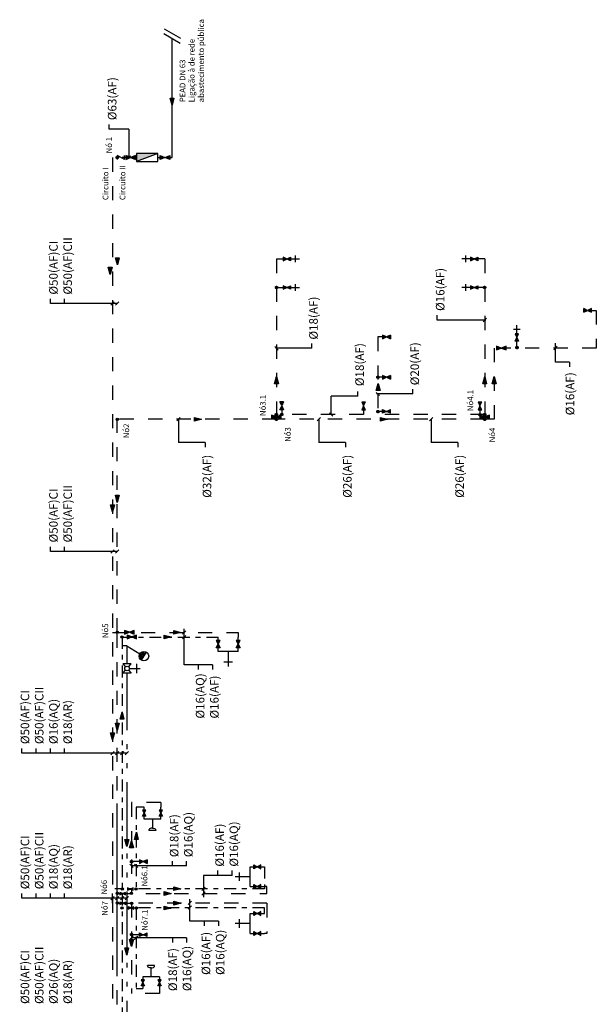
# Model space of a CAD drawing. Units: millimetres. Extents: x -789 to -747, y 122 to 289.
# Drawn here: x -783 to -771, y 245 to 266 of the extents above; entities that cross this region are included whole.
import ezdxf

# ---------------------------------------------------------------- set-up
doc = ezdxf.new("R2010")
doc.units = ezdxf.units.MM
for name, pattern in [('ACAD_ISO05W100', [33, 24, -3, 0, -3, 0, -3]), ('ACAD_ISO12W100', [21, 12, -3, 0, -3, 0, -3]), ('DASH_2018', [0.6, 0.3, -0.3]), ('DASHDOT2', [0.5, 0.25, -0.125, 0, -0.125]), ('HIDDEN2', [0.1875, 0.125, -0.0625])]:
    doc.linetypes.add(name, pattern=pattern)
doc.layers.get('0').update_dxf_attribs({"lineweight": 0})
for name, color, linetype in [('AEI.01. Rede Água Fria PEAD', 5, 'Continuous'), ('AEI.01.Aparelhos', 4, 'Continuous'), ('AEI.01.CONTADOR', 5, 'Continuous'), ('AEI.01.Rede Água Fria Mult.', 5, 'DASH_2018'), ('AEI.01.Rede Água Quente Mult.', 1, 'DASHDOT2'), ('AEI.01.Águas Desig.', 2, 'Continuous'), ('AEI.01_ Retorno', 3, 'ACAD_ISO05W100'), ('Z_Aparelhos', 4, 'Continuous')]:
    doc.layers.add(name, color=color, linetype=linetype)
doc.styles.add('arial', font='arial.ttf', dxfattribs={"height": 2})
doc.styles.get("Standard").update_dxf_attribs({"font": 'arial.ttf', "height": 0.02})

# ---------------------------------------------------------------- blocks, each defined once
blk = doc.blocks.new('A$C1EC3269A')
blk.add_hatch(color=256).paths.add_polyline_path([(0.4, -0.15), (0.4, 0.15), (-0.4, -0.15)])
blk.add_line((-0.4, -0.15), (0.4, 0.15))
blk.add_lwpolyline([(-0.4, -0.15), (0.4, -0.15), (0.4, 0.15), (-0.4, 0.15), (-0.4, -0.15)])
blk = doc.blocks.new('CONTADOR')
blk.add_blockref('A$C1EC3269A', (0.02, 0.019))
blk = doc.blocks.new('TORNEIRA DE ESQUADRIA-CORTE')
for points in [[(0.1, -0.0385), (0.1825, 0), (0.1, 0.0385)], [(0.265, 0.0385), (0.1825, 0), (0.265, -0.0385)]]:
    blk.add_hatch(color=256).paths.add_polyline_path(points)
for p, q in [((0.1, 0), (0, 0)), ((0.1, 0.0385), (0.1, -0.0385)), ((0.1825, 0), (0.1, 0.0385)), ((0.265, 0.0385), (0.1825, 0)), ((0.265, 0.0385), (0.265, -0.0385)), ((0.1, -0.0385), (0.1825, 0)), ((0.1825, 0), (0.265, -0.0385))]:
    blk.add_line(p, q)
blk = doc.blocks.new('TORNEIRA')
h = blk.add_hatch(color=256)
h.paths.add_polyline_path([(0, -0.18), (0.036, -0.102), (-0.036, -0.102)])
h.paths.add_polyline_path([(0, -0.18), (-0.036, -0.257), (0.036, -0.257)])
for p, q in [((0, -0.399), (0, 0.086)), ((0.07, 0), (-0.07, 0))]:
    blk.add_line(p, q)
blk.add_lwpolyline([(-0.036, -0.102), (0.036, -0.102), (-0.036, -0.257), (0.036, -0.257), (-0.036, -0.102)])
blk = doc.blocks.new('MIST. MONO.C_TORNEIRA DE ESQ')
h = blk.add_hatch(color=4)
h.paths.add_polyline_path([(-0.175, -0.124), (-0.14, -0.062), (-0.21, -0.062)])
h.paths.add_polyline_path([(-0.175, -0.124), (-0.21, -0.187), (-0.14, -0.187)])
h = blk.add_hatch(color=1)
h.paths.add_polyline_path([(0.21, -0.062), (0.14, -0.062), (0.175, -0.124)])
h.paths.add_polyline_path([(0.175, -0.124), (0.14, -0.187), (0.21, -0.187)])
for p, q in [((-0.075, 0.191), (0.075, 0.191)), ((0, 0.001), (0, 0.266)), ((-0.175, 0.001), (0, 0.001)), ((-0.175, 0.001), (-0.175, -0.062)), ((0, 0.001), (0.175, 0.001)), ((0.175, 0.001), (0.175, -0.062)), ((-0.175, -0.187), (-0.175, -0.249)), ((0.175, -0.187), (0.175, -0.249))]:
    blk.add_line(p, q)
at = {"color": 4}
blk.add_lwpolyline([(-0.21, -0.062), (-0.14, -0.062), (-0.21, -0.187), (-0.14, -0.187), (-0.21, -0.062)], dxfattribs=at)
at = {"color": 1}
blk.add_lwpolyline([(0.14, -0.062), (0.21, -0.062), (0.14, -0.187), (0.21, -0.187), (0.14, -0.062)], dxfattribs=at)
blk = doc.blocks.new('MISTURADORA DE BANHO')
h = blk.add_hatch(color=4)
h.paths.add_polyline_path([(-0.176, -0.124), (-0.141, -0.062), (-0.211, -0.062)])
h.paths.add_polyline_path([(-0.176, -0.124), (-0.211, -0.187), (-0.141, -0.187)])
h = blk.add_hatch(color=1)
h.paths.add_polyline_path([(0.209, -0.062), (0.139, -0.062), (0.174, -0.124)])
h.paths.add_polyline_path([(0.174, -0.124), (0.139, -0.187), (0.209, -0.187)])
at = {"color": 4}
for p, q in [((-0.076, 0.241), (0.074, 0.241)), ((-0.176, 0.001), (-0.001, 0.001)), ((-0.176, 0.001), (-0.176, -0.062)), ((-0.001, 0.001), (-0.001, 0.191)), ((-0.001, 0.001), (0.174, 0.001)), ((-0.176, -0.187), (-0.176, -0.249))]:
    blk.add_line(p, q, dxfattribs=at)
at = {"color": 1, "linetype": 'HIDDEN2', "ltscale": 0.4}
for p, q in [((0.174, 0.001), (0.174, -0.062)), ((0.174, -0.187), (0.174, -0.249))]:
    blk.add_line(p, q, dxfattribs=at)
at = {"color": 4}
blk.add_lwpolyline([(-0.211, -0.062), (-0.141, -0.062), (-0.211, -0.187), (-0.141, -0.187), (-0.211, -0.062)], dxfattribs=at)
at = {"color": 1}
blk.add_lwpolyline([(0.139, -0.062), (0.209, -0.062), (0.139, -0.187), (0.209, -0.187), (0.139, -0.062)], dxfattribs=at)
at = {"color": 4}
for points in [[(-0.001, 0.191), (-0.05, 0.198), (-0.07, 0.217), (-0.076, 0.241)], [(-0.001, 0.191), (0.048, 0.198), (0.067, 0.217), (0.074, 0.241)]]:
    blk.add_spline(points, degree=3, dxfattribs=at)
blk = doc.blocks.new('SENTIDO DAS ÁGUAS')
blk.add_hatch(color=256).paths.add_polyline_path([(-0.1, -0.041), (0.05, -0.001), (-0.1, 0.039)])
for p, q in [((-0.1, 0.039), (0.05, -0.001)), ((-0.1, -0.041), (-0.1, 0.039)), ((0.05, -0.001), (-0.1, -0.041)), ((-0.1, -0.001), (0.05, -0.001))]:
    blk.add_line(p, q)
blk = doc.blocks.new('VÁLVULA DE SEGURANÇA_SECCIONAMENTO')
h = blk.add_hatch(color=256)
h.paths.add_polyline_path([(0, -0.001), (-0.1, 0.039), (-0.1, -0.041)])
h.paths.add_polyline_path([(0, -0.001), (0.1, -0.041), (0.1, 0.039)])
blk.add_lwpolyline([(-0.1, 0.039), (0, -0.001), (0.1, 0.039), (0.1, -0.041), (0, -0.001), (-0.1, -0.041), (-0.1, 0.039)])
blk = doc.blocks.new('VÁLVULA DE RETENÇÃO')
for p, q in [((-0.075, 0.04), (-0.075, -0.04)), ((-0.075, 0.04), (0.075, -0.04)), ((0.075, 0.04), (0.075, -0.04))]:
    blk.add_line(p, q)
blk = doc.blocks.new('PURGADOR AUTOMÁTICO')
h = blk.add_hatch()
h.set_pattern_fill('ANSI31', color=256, scale=0.3, style=0)
h.set_pattern_definition([(45, (-6.0866, -4.774644), (-0.0265165, 0.0265165), [])])
h.paths.add_polyline_path([(-0.123, -0.002, 1), (0.127, -0.002)])
for p, q in [((0.127, -0.002), (-0.123, -0.002)), ((0.002, -0.527), (0.002, -0.127))]:
    blk.add_line(p, q)
blk.add_circle((0.002, -0.002), 0.125)
blk = doc.blocks.new('VÁLVULA DE EQ. DE CAUDAL')
at = {"ltscale": 2}
for points in [[(0.08, 0.089), (0.18, 0.2), (-0.18, 0.2), (-0.08, 0.089)], [(0.426, -0.202), (0.426, 0.202)], [(0.08, -0.089), (0.18, -0.2), (-0.18, -0.2), (-0.08, -0.089)], [(0.12, 0), (0.575, 0)]]:
    blk.add_lwpolyline(points, dxfattribs=at)
blk.add_circle((0, 0), 0.1, dxfattribs=at)
blk = doc.blocks.new('VÁLVULA DE EQUILIBRIO DE CAUDAL')
at = {"xscale": 0.7999999999999972, "yscale": 0.7999999999999972, "zscale": 0.7999999999999972}
blk.add_blockref('VÁLVULA DE EQ. DE CAUDAL', (0.001, 0.004), dxfattribs=at)

msp = doc.modelspace()

# ---------------------------------------------------------------- hatches: boundary and pattern name
at = {"layer": 'AEI.01.Rede Água Fria Mult.'}
h = msp.add_hatch(color=256, dxfattribs=at)
h.dxf.hatch_style = 1
edge = h.paths.add_edge_path()
edge.add_arc((-781.045, 263.284), 0.025, 0, 360)
h = msp.add_hatch(color=256, dxfattribs=at)
h.dxf.hatch_style = 1
edge = h.paths.add_edge_path()
edge.add_arc((-777.693, 260.548), 0.025, 0, 360)
h = msp.add_hatch(color=256, dxfattribs=at)
h.dxf.hatch_style = 1
edge = h.paths.add_edge_path()
edge.add_arc((-773.313, 260.548), 0.025, 0, 360)
h = msp.add_hatch(color=256, dxfattribs=at)
h.dxf.hatch_style = 1
edge = h.paths.add_edge_path()
edge.add_arc((-772.63, 259.284), 0.025, 0, 360)
h = msp.add_hatch(color=256, dxfattribs=at)
h.dxf.hatch_style = 1
edge = h.paths.add_edge_path()
edge.add_arc((-775.559, 258.659), 0.025, 0, 360)
h = msp.add_hatch(color=256, dxfattribs=at)
h.dxf.hatch_style = 1
edge = h.paths.add_edge_path()
edge.add_arc((-777.695, 257.873), 0.025, 0, 360)
h = msp.add_hatch(color=256, dxfattribs=at)
h.dxf.hatch_style = 1
edge = h.paths.add_edge_path()
edge.add_arc((-777.582, 257.875), 0.025, 0, 360)
h = msp.add_hatch(color=256, dxfattribs=at)
h.dxf.hatch_style = 1
edge = h.paths.add_edge_path()
edge.add_arc((-775.558, 257.936), 0.025, 0, 360)
h = msp.add_hatch(color=256, dxfattribs=at)
h.dxf.hatch_style = 1
edge = h.paths.add_edge_path()
edge.add_arc((-773.408, 257.87), 0.025, 0, 360)
h = msp.add_hatch(color=256, dxfattribs=at)
h.dxf.hatch_style = 1
edge = h.paths.add_edge_path()
edge.add_arc((-773.31, 257.873), 0.025, 0, 360)
h = msp.add_hatch(color=256, dxfattribs=at)
h.dxf.hatch_style = 1
edge = h.paths.add_edge_path()
edge.add_arc((-777.695, 257.773), 0.025, 0, 360)
h = msp.add_hatch(color=256, dxfattribs=at)
h.dxf.hatch_style = 1
edge = h.paths.add_edge_path()
edge.add_arc((-773.31, 257.773), 0.025, 0, 360)
h = msp.add_hatch(color=256, dxfattribs=at)
h.dxf.hatch_style = 1
edge = h.paths.add_edge_path()
edge.add_arc((-780.745, 248.462), 0.025, 0, 360)
h = msp.add_hatch(color=256, dxfattribs=at)
h.dxf.hatch_style = 1
edge = h.paths.add_edge_path()
edge.add_arc((-780.745, 246.928), 0.025, 0, 360)
at = {"layer": 'AEI.01.Águas Desig.'}
h = msp.add_hatch(color=256, dxfattribs=at)
h.dxf.hatch_style = 1
edge = h.paths.add_edge_path()
edge.add_arc((-781.045, 257.773), 0.025, 0, 360)
h = msp.add_hatch(color=256, dxfattribs=at)
h.dxf.hatch_style = 1
edge = h.paths.add_edge_path()
edge.add_arc((-781.045, 253.289), 0.025, 0, 360)
h = msp.add_hatch(color=256, dxfattribs=at)
h.dxf.hatch_style = 1
edge = h.paths.add_edge_path()
edge.add_arc((-780.945, 253.189), 0.025, 0, 360)
h = msp.add_hatch(color=256, dxfattribs=at)
h.dxf.hatch_style = 1
edge = h.paths.add_edge_path()
edge.add_arc((-780.94, 247.888), 0.025, 0, 360)
h = msp.add_hatch(color=256, dxfattribs=at)
h.dxf.hatch_style = 1
edge = h.paths.add_edge_path()
edge.add_arc((-780.649, 247.888), 0.025, 0, 360)
h = msp.add_hatch(color=256, dxfattribs=at)
h.dxf.hatch_style = 1
edge = h.paths.add_edge_path()
edge.add_arc((-781.044, 247.797), 0.025, 0, 360)
h = msp.add_hatch(color=256, dxfattribs=at)
h.dxf.hatch_style = 1
edge = h.paths.add_edge_path()
edge.add_arc((-780.748, 247.797), 0.025, 0, 360)
h = msp.add_hatch(color=256, dxfattribs=at)
h.dxf.hatch_style = 1
edge = h.paths.add_edge_path()
edge.add_arc((-781.047, 247.589), 0.025, 0, 360)
h = msp.add_hatch(color=256, dxfattribs=at)
h.dxf.hatch_style = 1
edge = h.paths.add_edge_path()
edge.add_arc((-780.945, 247.489), 0.025, 0, 360)
h = msp.add_hatch(color=256, dxfattribs=at)
h.dxf.hatch_style = 1
edge = h.paths.add_edge_path()
edge.add_arc((-780.744, 247.587), 0.025, 0, 360)
h = msp.add_hatch(color=256, dxfattribs=at)
h.dxf.hatch_style = 1
edge = h.paths.add_edge_path()
edge.add_arc((-780.644, 247.488), 0.025, 0, 360)

# ---------------------------------------------------------------- linework, layer by layer
at = {"layer": 'AEI.01. Rede Água Fria PEAD'}
msp.add_lwpolyline([(-780.192, 263.284), (-779.892, 263.284), (-779.892, 265.784)], dxfattribs=at)
msp.add_lwpolyline([(-780.192, 263.284), (-779.892, 263.284), (-779.892, 265.784)], dxfattribs=at)
at = {"layer": 'AEI.01.Rede Água Fria Mult.'}
for p, q in [((-780.64, 263.284), (-781.145, 263.284)), ((-781.145, 263.284), (-781.145, 227.984)), ((-777.695, 261.148), (-777.695, 257.873)), ((-773.31, 261.148), (-773.31, 257.873)), ((-770.96, 260.066), (-770.96, 259.273)), ((-775.56, 259.509), (-775.56, 257.873)), ((-770.96, 259.273), (-773.11, 259.273)), ((-773.11, 259.273), (-773.11, 257.773)), ((-777.695, 257.873), (-777.695, 257.773)), ((-775.86, 257.873), (-777.695, 257.873)), ((-773.31, 257.873), (-775.56, 257.873)), ((-773.31, 257.873), (-773.31, 257.773)), ((-777.695, 257.773), (-781.07, 257.773)), ((-773.31, 257.773), (-777.695, 257.773)), ((-773.11, 257.773), (-773.31, 257.773)), ((-781.045, 231.054), (-781.045, 249.689)), ((-780.131, 249.705), (-780.745, 249.705)), ((-780.745, 249.705), (-780.745, 247.789)), ((-780.131, 249.705), (-780.131, 249.608)), ((-780.68, 248.465), (-780.745, 248.465)), ((-777.895, 247.936), (-777.945, 247.936)), ((-777.895, 247.789), (-777.895, 247.936)), ((-781.045, 247.789), (-777.895, 247.789)), ((-781.047, 247.589), (-780.744, 247.587)), ((-777.895, 247.589), (-780.745, 247.589)), ((-780.745, 247.589), (-780.745, 245.688)), ((-777.895, 247.589), (-777.895, 246.952)), ((-780.68, 246.925), (-780.745, 246.925)), ((-777.895, 246.952), (-777.945, 246.952)), ((-780.159, 245.82), (-780.159, 245.688)), ((-780.159, 245.688), (-780.745, 245.688))]:
    msp.add_line(p, q, dxfattribs=at)
for points in [[(-781.045, 253.289), (-781.045, 257.773)], [(-781.145, 253.289), (-778.5, 253.289), (-778.5, 253.189)], [(-781.045, 246.361), (-781.045, 253.289)], [(-781.145, 247.589), (-781.145, 247.789)]]:
    msp.add_lwpolyline(points, dxfattribs=at)
for centre in [(-781.045, 263.284), (-777.693, 260.548), (-773.313, 260.548), (-772.63, 259.284), (-775.559, 258.659), (-777.695, 257.873), (-777.582, 257.875), (-775.558, 257.936), (-773.408, 257.87), (-773.31, 257.873), (-777.695, 257.773), (-773.31, 257.773), (-780.745, 248.462), (-780.745, 246.928)]:
    msp.add_circle(centre, 0.025, dxfattribs=at)
at = {"layer": 'AEI.01.Rede Água Quente Mult.', "color": 1}
for p, q in [((-780.97, 253.189), (-778.92, 253.189)), ((-780.945, 253.189), (-780.945, 228.084)), ((-780.645, 249.608), (-780.645, 247.863)), ((-777.945, 248.356), (-777.945, 247.889)), ((-777.945, 247.889), (-781.095, 247.889)), ((-777.945, 247.489), (-780.948, 247.489)), ((-780.645, 247.489), (-780.645, 245.788)), ((-777.945, 247.372), (-777.945, 247.489)), ((-780.509, 245.788), (-780.645, 245.788))]:
    msp.add_line(p, q, dxfattribs=at)
at = {"layer": 'AEI.01.Rede Água Quente Mult.'}
msp.add_line((-780.481, 249.608), (-780.645, 249.608), dxfattribs=at)
at = {"layer": 'AEI.01.Águas Desig.'}
for p, q in [((-779.709, 265.786), (-780.048, 265.982)), ((-779.709, 265.786), (-780.048, 265.982)), ((-779.719, 265.683), (-780.065, 265.886)), ((-779.719, 265.683), (-780.065, 265.886)), ((-781.219, 263.878), (-781.219, 263.978)), ((-780.801, 263.878), (-781.219, 263.878)), ((-780.801, 263.878), (-780.801, 263.284)), ((-780.765, 263.32), (-780.836, 263.249)), ((-782.454, 260.208), (-782.454, 260.308)), ((-782.154, 260.208), (-782.154, 260.308)), ((-781.045, 260.208), (-782.454, 260.208)), ((-781.109, 260.243), (-781.18, 260.173)), ((-781.009, 260.243), (-781.08, 260.173)), ((-774.313, 259.863), (-774.313, 259.963)), ((-773.274, 259.899), (-773.345, 259.828)), ((-773.285, 259.863), (-774.313, 259.863)), ((-777.656, 259.232), (-777.727, 259.303)), ((-776.951, 259.268), (-776.951, 259.368)), ((-771.785, 259.31), (-771.856, 259.239)), ((-771.821, 258.978), (-771.821, 259.374)), ((-776.951, 259.268), (-777.716, 259.268)), ((-771.521, 258.978), (-771.821, 258.978)), ((-771.521, 258.978), (-771.521, 258.878)), ((-775.981, 258.259), (-776.544, 258.259)), ((-776.544, 257.873), (-776.544, 258.259)), ((-775.981, 258.259), (-775.981, 258.359)), ((-775.524, 258.271), (-775.595, 258.341)), ((-774.82, 258.306), (-775.585, 258.306)), ((-774.82, 258.306), (-774.82, 258.406)), ((-776.509, 257.838), (-776.58, 257.909)), ((-779.721, 257.809), (-779.792, 257.738)), ((-779.756, 257.773), (-779.756, 257.287)), ((-776.766, 257.809), (-776.837, 257.738)), ((-776.802, 257.773), (-776.802, 257.287)), ((-774.403, 257.809), (-774.473, 257.738)), ((-774.438, 257.773), (-774.438, 257.287)), ((-779.193, 257.287), (-779.756, 257.287)), ((-779.193, 257.287), (-779.193, 257.187)), ((-776.239, 257.287), (-776.802, 257.287)), ((-776.239, 257.287), (-776.239, 257.187)), ((-773.875, 257.287), (-774.438, 257.287)), ((-773.875, 257.287), (-773.875, 257.187)), ((-782.454, 254.991), (-782.454, 255.091)), ((-781.045, 254.991), (-782.454, 254.991)), ((-782.154, 254.991), (-782.154, 255.091)), ((-781.109, 255.026), (-781.18, 254.955)), ((-781.009, 255.026), (-781.08, 254.955)), ((-779.604, 253.324), (-779.674, 253.253)), ((-779.639, 252.604), (-779.639, 253.363)), ((-779.604, 253.224), (-779.674, 253.153)), ((-779.039, 252.604), (-779.639, 252.604)), ((-779.339, 252.604), (-779.339, 252.504)), ((-779.039, 252.604), (-779.039, 252.504)), ((-783.054, 250.746), (-783.054, 250.846)), ((-782.754, 250.746), (-782.754, 250.846)), ((-782.454, 250.746), (-782.454, 250.846)), ((-782.154, 250.746), (-782.154, 250.846)), ((-781.109, 250.782), (-781.18, 250.711)), ((-781.009, 250.782), (-781.08, 250.711)), ((-780.909, 250.782), (-780.98, 250.711)), ((-780.809, 250.782), (-780.88, 250.711)), ((-780.845, 250.746), (-783.054, 250.746)), ((-780.709, 248.337), (-780.78, 248.408)), ((-779.585, 248.373), (-780.745, 248.373)), ((-780.609, 248.337), (-780.68, 248.408)), ((-779.885, 248.373), (-779.885, 248.473)), ((-779.585, 248.373), (-779.585, 248.473)), ((-779.229, 248.174), (-779.229, 247.712)), ((-778.629, 248.174), (-779.229, 248.174)), ((-778.929, 248.174), (-778.929, 248.274)), ((-778.629, 248.174), (-778.629, 248.274)), ((-779.193, 247.925), (-779.264, 247.854)), ((-783.054, 247.691), (-783.054, 247.791)), ((-780.845, 247.691), (-783.054, 247.691)), ((-782.754, 247.691), (-782.754, 247.791)), ((-782.454, 247.691), (-782.454, 247.791)), ((-782.154, 247.691), (-782.154, 247.791)), ((-781.109, 247.726), (-781.18, 247.656)), ((-781.009, 247.726), (-781.08, 247.656)), ((-780.909, 247.726), (-780.98, 247.656)), ((-780.809, 247.726), (-780.88, 247.656)), ((-779.516, 247.208), (-779.516, 247.67)), ((-779.193, 247.825), (-779.264, 247.754)), ((-779.481, 247.631), (-779.551, 247.56)), ((-779.481, 247.531), (-779.551, 247.46)), ((-778.916, 247.208), (-779.516, 247.208)), ((-779.216, 247.208), (-779.216, 247.108)), ((-778.916, 247.208), (-778.916, 247.108)), ((-780.78, 246.824), (-780.709, 246.894)), ((-779.585, 246.859), (-780.745, 246.859)), ((-780.68, 246.824), (-780.609, 246.894)), ((-779.885, 246.859), (-779.885, 246.759)), ((-779.585, 246.859), (-779.585, 246.759))]:
    msp.add_line(p, q, dxfattribs=at)
for centre in [(-781.045, 257.773), (-781.045, 253.289), (-780.945, 253.189), (-780.94, 247.888), (-780.649, 247.888), (-781.044, 247.797), (-780.748, 247.797), (-781.047, 247.589), (-780.945, 247.489), (-780.744, 247.587), (-780.644, 247.488)]:
    msp.add_circle(centre, 0.025, dxfattribs=at)
at = {"layer": 'AEI.01_ Retorno'}
msp.add_line((-780.845, 253.002), (-780.945, 253.002), dxfattribs=at)
at = {"layer": 'AEI.01_ Retorno', "linetype": 'ACAD_ISO12W100', "ltscale": 0.1}
for p, q in [((-780.845, 253.002), (-780.845, 252.624)), ((-780.845, 252.432), (-780.845, 228.184))]:
    msp.add_line(p, q, dxfattribs=at)

# ---------------------------------------------------------------- block references
at = {"layer": 'AEI.01.Aparelhos'}
for name, p, rotation in [('TORNEIRA', (-777.296, 261.148), 269.9999756009556), ('TORNEIRA', (-777.296, 260.548), 269.9999756009556), ('TORNEIRA DE ESQUADRIA-CORTE', (-770.96, 260.066), 180), ('TORNEIRA DE ESQUADRIA-CORTE', (-775.86, 257.873), 90), ('TORNEIRA DE ESQUADRIA-CORTE', (-773.41, 257.873), 90), ('MISTURADORA DE BANHO', (-780.307, 249.358), 180)]:
    msp.add_blockref(name, p, dxfattribs=dict(at, rotation=rotation))
at = {"layer": 'AEI.01.Aparelhos', "xscale": -1}
for name, p, rotation in [('TORNEIRA', (-773.708, 261.148), 90.00002439904439), ('TORNEIRA', (-773.708, 260.548), 90.00002439904439), ('TORNEIRA', (-772.634, 259.672), 2.439904438489293e-05), ('TORNEIRA DE ESQUADRIA-CORTE', (-777.584, 257.873), 270), ('TORNEIRA DE ESQUADRIA-CORTE', (-775.56, 257.938), 180), ('TORNEIRA DE ESQUADRIA-CORTE', (-780.68, 246.925), 180)]:
    msp.add_blockref(name, p, dxfattribs=dict(at, rotation=rotation))
at = {"layer": 'AEI.01.Aparelhos'}
for p in [(-775.56, 259.509), (-775.56, 258.659), (-780.68, 248.465)]:
    msp.add_blockref('TORNEIRA DE ESQUADRIA-CORTE', p, dxfattribs=at)
at = {"layer": 'AEI.01.Aparelhos', "xscale": 1.200000000106333, "yscale": 1.200000000106333, "zscale": 1.200000000106333}
for p, rotation in [((-778.71, 252.89), 180), ((-778.244, 248.146), 90), ((-778.244, 247.162), 90)]:
    msp.add_blockref('MIST. MONO.C_TORNEIRA DE ESQ', p, dxfattribs=dict(at, rotation=rotation))
at = {"layer": 'AEI.01.Aparelhos', "xscale": -1}
msp.add_blockref('MISTURADORA DE BANHO', (-780.335, 246.038), dxfattribs=at)
at = {"layer": 'AEI.01.CONTADOR', "xscale": 0.5599999999999454, "yscale": 0.5599999999999454, "zscale": 0.5599999999999454, "rotation": 179.9999999999741}
msp.add_blockref('CONTADOR', (-780.405, 263.295), dxfattribs=at)
at = {"layer": 'AEI.01.Águas Desig.'}
for name, p, rotation in [('SENTIDO DAS ÁGUAS', (-779.891, 264.435), 270), ('VÁLVULA DE RETENÇÃO', (-780.965, 263.284), 180.0000000021482), ('VÁLVULA DE SEGURANÇA_SECCIONAMENTO', (-780.041, 263.284), 180), ('SENTIDO DAS ÁGUAS', (-781.042, 261.074), 270), ('SENTIDO DAS ÁGUAS', (-781.194, 260.874), 270), ('SENTIDO DAS ÁGUAS', (-777.695, 258.623), 90), ('SENTIDO DAS ÁGUAS', (-773.31, 258.623), 90), ('SENTIDO DAS ÁGUAS', (-773.11, 258.623), 90), ('SENTIDO DAS ÁGUAS', (-775.554, 258.479), 90), ('SENTIDO DAS ÁGUAS', (-781.044, 256.074), 270), ('SENTIDO DAS ÁGUAS', (-781.144, 255.874), 270), ('SENTIDO DAS ÁGUAS', (-780.945, 251.56), 90), ('SENTIDO DAS ÁGUAS', (-781.044, 251.274), 270), ('SENTIDO DAS ÁGUAS', (-781.144, 251.074), 270), ('SENTIDO DAS ÁGUAS', (-780.844, 248.831), 269.9999999995015), ('SENTIDO DAS ÁGUAS', (-780.645, 249.03), 90), ('SENTIDO DAS ÁGUAS', (-780.746, 248.851), 90), ('SENTIDO DAS ÁGUAS', (-780.845, 246.547), 269.9999999995015), ('SENTIDO DAS ÁGUAS', (-780.745, 246.727), 269.9999999995015)]:
    msp.add_blockref(name, p, dxfattribs=dict(at, rotation=rotation))
at = {"layer": 'AEI.01.Águas Desig.', "xscale": -1, "rotation": 180}
for p in [(-780.765, 263.284), (-772.96, 259.272), (-777.695, 257.821), (-773.31, 257.821), (-780.79, 253.289), (-780.74, 253.192)]:
    msp.add_blockref('VÁLVULA DE SEGURANÇA_SECCIONAMENTO', p, dxfattribs=at)
at = {"layer": 'AEI.01.Águas Desig.'}
for p in [(-779.32, 257.774), (-775.403, 257.774), (-779.758, 253.29), (-779.958, 253.193), (-779.754, 247.894), (-779.958, 247.792), (-779.958, 247.486), (-779.758, 247.59)]:
    msp.add_blockref('SENTIDO DAS ÁGUAS', p, dxfattribs=at)
at = {"layer": 'AEI.01.Águas Desig.', "xscale": -0.6, "yscale": 0.6, "zscale": 0.6, "rotation": 180}
for p in [(-780.771, 247.886), (-780.93, 247.79), (-780.928, 247.587), (-780.754, 247.487)]:
    msp.add_blockref('VÁLVULA DE SEGURANÇA_SECCIONAMENTO', p, dxfattribs=at)
at = {"layer": 'Z_Aparelhos', "ltscale": 0.025, "xscale": 0.8000000000063089, "yscale": 0.8000000000063089, "zscale": 0.8000000000063089, "rotation": 239.2996398058393}
msp.add_blockref('PURGADOR AUTOMÁTICO', (-780.482, 252.788), dxfattribs=at)
at = {"layer": 'Z_Aparelhos', "ltscale": 0.025, "xscale": 0.5999999999912689, "yscale": 0.5999999999912689, "zscale": 0.5999999999912689}
msp.add_blockref('VÁLVULA DE EQUILIBRIO DE CAUDAL', (-780.839, 252.525), dxfattribs=at)

# ---------------------------------------------------------------- texts
at = {"layer": 'AEI.01.Águas Desig.', "char_height": 0.12, "attachment_point": 1, "rotation": 90, "style": 'arial'}
for s, insert, width in [('\\pt0.84;Ligação à de rede abastecimento pública', (-779.539, 264.446), 2.24299), ('\\pt0.84;PEAD DN 63', (-779.732, 264.447), 1.55566), ('\\pt0.84;Nó 1', (-781.278, 263.371), 0.86745), ('\\pt0.84;Circuito I', (-781.353, 262.388), 1.55566), ('\\pt0.84;Circuito II', (-780.995, 262.388), 1.55566), ('\\pt0.84;Nó3.1', (-778.04, 257.843), 0.86745), ('\\pt0.84;Nó4.1', (-773.672, 257.946), 0.86745), ('\\pt0.84;Nó2', (-780.915, 257.375), 0.86745), ('\\pt0.84;Nó3', (-777.515, 257.299), 0.86745), ('\\pt0.84;Nó4', (-773.211, 257.289), 0.86745), ('\\pt0.84;Nó5', (-781.357, 253.168), 0.86745), ('\\pt0.84;Nó6.1', (-780.531, 247.938), 0.86745), ('\\pt0.84;Nó6', (-781.383, 247.77), 0.86745), ('\\pt0.84;Nó7', (-781.37, 247.324), 0.86745), ('\\pt0.84;Nó7.1', (-780.527, 247.009), 0.86745)]:
    msp.add_mtext(s, dxfattribs=dict(at, insert=insert, width=width))
at = {"layer": 'AEI.01.Águas Desig.', "char_height": 0.18, "width": 0.77478, "attachment_point": 7, "rotation": 90}
for s, insert in [('{\\fArial|b0|i0|c238|p34;%%C}63{\\fArial|b0|i0|c238|p34;(A}F{\\fArial|b0|i0|c238|p34;)}', (-781.063, 264.069)), ('{\\fArial|b0|i0|c238|p34;%%C}50{\\fArial|b0|i0|c238|p34;(A}F{\\fArial|b0|i0|c238|p34;)}CII', (-781.999, 260.398)), ('{\\fArial|b0|i0|c238|p34;%%C}50{\\fArial|b0|i0|c238|p34;(A}F{\\fArial|b0|i0|c238|p34;)}CI', (-782.299, 260.398)), ('{\\fArial|b0|i0|c238|p34;%%C}16{\\fArial|b0|i0|c238|p34;(A}F{\\fArial|b0|i0|c238|p34;)}', (-774.157, 260.054)), ('{\\fArial|b0|i0|c238|p34;%%C}18{\\fArial|b0|i0|c238|p34;(A}F{\\fArial|b0|i0|c238|p34;)}', (-776.824, 259.451)), ('{\\fArial|b0|i0|c238|p34;%%C}18{\\fArial|b0|i0|c238|p34;(A}F{\\fArial|b0|i0|c238|p34;)}', (-775.854, 258.471)), ('{\\fArial|b0|i0|c238|p34;%%C}20{\\fArial|b0|i0|c238|p34;(A}F{\\fArial|b0|i0|c238|p34;)}', (-774.692, 258.489)), ('{\\fArial|b0|i0|c238|p34;%%C}16{\\fArial|b0|i0|c238|p34;(A}F{\\fArial|b0|i0|c238|p34;)}', (-771.424, 257.857)), ('{\\fArial|b0|i0|c238|p34;%%C}32{\\fArial|b0|i0|c238|p34;(A}F{\\fArial|b0|i0|c238|p34;)}', (-779.066, 256.121)), ('{\\fArial|b0|i0|c238|p34;%%C}26{\\fArial|b0|i0|c238|p34;(A}F{\\fArial|b0|i0|c238|p34;)}', (-776.112, 256.121)), ('{\\fArial|b0|i0|c238|p34;%%C}26{\\fArial|b0|i0|c238|p34;(A}F{\\fArial|b0|i0|c238|p34;)}', (-773.748, 256.121)), ('{\\fArial|b0|i0|c238|p34;%%C}50{\\fArial|b0|i0|c238|p34;(A}F{\\fArial|b0|i0|c238|p34;)}CI', (-782.299, 255.181)), ('{\\fArial|b0|i0|c238|p34;%%C}50{\\fArial|b0|i0|c238|p34;(A}F{\\fArial|b0|i0|c238|p34;)}CII', (-781.999, 255.181)), ('{\\fArial|b0|i0|c238|p34;%%C}16{\\fArial|b0|i0|c238|p34;(A}Q{\\fArial|b0|i0|c238|p34;)}', (-779.211, 251.474)), ('{\\fArial|b0|i0|c238|p34;%%C}16{\\fArial|b0|i0|c238|p34;(A}F{\\fArial|b0|i0|c238|p34;)}', (-778.911, 251.474)), ('{\\fArial|b0|i0|c238|p34;%%C}50{\\fArial|b0|i0|c238|p34;(A}F{\\fArial|b0|i0|c238|p34;)}CI', (-782.899, 250.937)), ('{\\fArial|b0|i0|c238|p34;%%C}50{\\fArial|b0|i0|c238|p34;(A}F{\\fArial|b0|i0|c238|p34;)}CII', (-782.599, 250.937)), ('{\\fArial|b0|i0|c238|p34;%%C}16{\\fArial|b0|i0|c238|p34;(A}Q{\\fArial|b0|i0|c238|p34;)}', (-782.299, 250.937)), ('{\\fArial|b0|i0|c238|p34;%%C}18{\\fArial|b0|i0|c238|p34;(A}R{\\fArial|b0|i0|c238|p34;)}', (-781.999, 250.937)), ('{\\fArial|b0|i0|c238|p34;%%C}18{\\fArial|b0|i0|c238|p34;(A}F{\\fArial|b0|i0|c238|p34;)}', (-779.758, 248.556)), ('{\\fArial|b0|i0|c238|p34;%%C}16{\\fArial|b0|i0|c238|p34;(A}Q{\\fArial|b0|i0|c238|p34;)}', (-779.458, 248.556)), ('{\\fArial|b0|i0|c238|p34;%%C}16{\\fArial|b0|i0|c238|p34;(A}F{\\fArial|b0|i0|c238|p34;)}', (-778.801, 248.357)), ('{\\fArial|b0|i0|c238|p34;%%C}16{\\fArial|b0|i0|c238|p34;(A}Q{\\fArial|b0|i0|c238|p34;)}', (-778.501, 248.357)), ('{\\fArial|b0|i0|c238|p34;%%C}50{\\fArial|b0|i0|c238|p34;(A}F{\\fArial|b0|i0|c238|p34;)}CI', (-782.899, 247.881)), ('{\\fArial|b0|i0|c238|p34;%%C}50{\\fArial|b0|i0|c238|p34;(A}F{\\fArial|b0|i0|c238|p34;)}CII', (-782.599, 247.881)), ('{\\fArial|b0|i0|c238|p34;%%C}18{\\fArial|b0|i0|c238|p34;(A}Q{\\fArial|b0|i0|c238|p34;)}', (-782.299, 247.881)), ('{\\fArial|b0|i0|c238|p34;%%C}18{\\fArial|b0|i0|c238|p34;(A}R{\\fArial|b0|i0|c238|p34;)}', (-781.999, 247.881)), ('{\\fArial|b0|i0|c238|p34;%%C}16{\\fArial|b0|i0|c238|p34;(A}F{\\fArial|b0|i0|c238|p34;)}', (-779.089, 246.078)), ('{\\fArial|b0|i0|c238|p34;%%C}16{\\fArial|b0|i0|c238|p34;(A}Q{\\fArial|b0|i0|c238|p34;)}', (-778.789, 246.078)), ('{\\fArial|b0|i0|c238|p34;%%C}50{\\fArial|b0|i0|c238|p34;(A}F{\\fArial|b0|i0|c238|p34;)}CII', (-782.599, 245.467)), ('{\\fArial|b0|i0|c238|p34;%%C}16{\\fArial|b0|i0|c238|p34;(A}Q{\\fArial|b0|i0|c238|p34;)}', (-779.488, 245.738)), ('{\\fArial|b0|i0|c238|p34;%%C}50{\\fArial|b0|i0|c238|p34;(A}F{\\fArial|b0|i0|c238|p34;)}CI', (-782.899, 245.467)), ('{\\fArial|b0|i0|c238|p34;%%C}18{\\fArial|b0|i0|c238|p34;(A}F{\\fArial|b0|i0|c238|p34;)}', (-779.788, 245.738)), ('{\\fArial|b0|i0|c238|p34;%%C}26{\\fArial|b0|i0|c238|p34;(A}Q{\\fArial|b0|i0|c238|p34;)}', (-782.299, 245.467)), ('{\\fArial|b0|i0|c238|p34;%%C}18{\\fArial|b0|i0|c238|p34;(A}R{\\fArial|b0|i0|c238|p34;)}', (-781.999, 245.467))]:
    msp.add_mtext(s, dxfattribs=dict(at, insert=insert))

doc.saveas('drawing.dxf')
